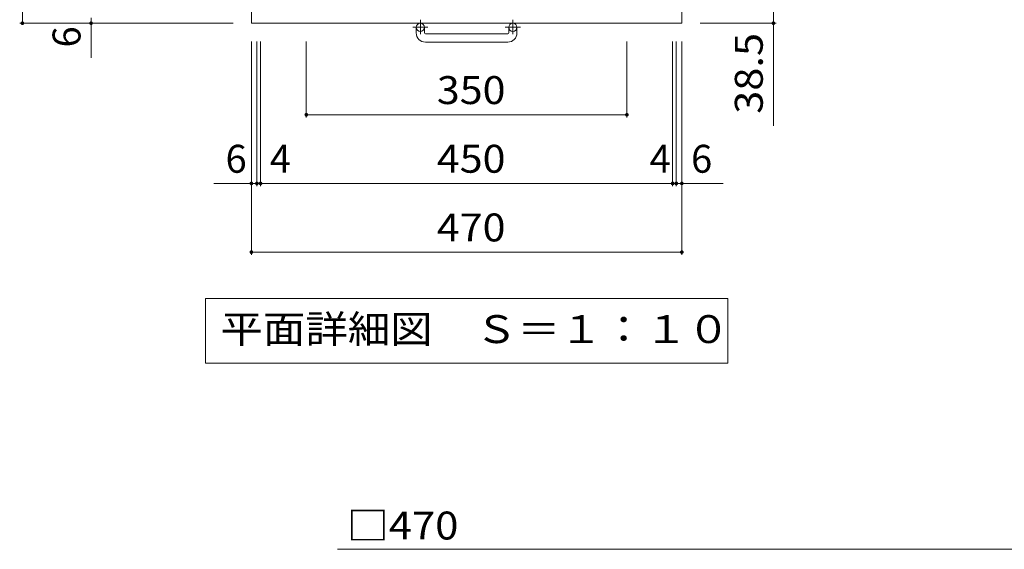
# Model space of a CAD drawing. Units: millimetres. Extents: x -1745 to 1972, y -1356 to 1322.
# Drawn here: x -1114 to -39, y 9 to 588 of the extents above; entities that cross this region are included whole.
import ezdxf

# ---------------------------------------------------------------- set-up
doc = ezdxf.new("R2010")
doc.units = ezdxf.units.MM
doc.header["$LTSCALE"] = 10
doc.linetypes.add('JWW_CENTER1', pattern=[6.773333, 4.233333, -0.846667, 0.846667, -0.846667])
for name, color, linetype in [('C-1', 7, 'Continuous'), ('C-4', 7, 'Continuous'), ('C-5', 7, 'Continuous'), ('D-4', 7, 'Continuous')]:
    doc.layers.add(name, color=color, linetype=linetype)
doc.styles.add('ＭＳ ゴシック', font='txt', dxfattribs={"height": 1})

msp = doc.modelspace()

# ---------------------------------------------------------------- linework, layer by layer
at = {"layer": 'C-1', "color": 2, "linetype": 'Continuous', "lineweight": 9}
for p, q in [((-861.5, 584), (-861.5, 1054)), ((-391.5, 584), (-391.5, 1054)), ((-391.5, 584), (-861.5, 584)), ((-681.5, 573.4), (-681.5, 579.5)), ((-672.5, 573.4), (-672.5, 579.5)), ((-671.5, 572.4), (-581.5, 572.4)), ((-580.5, 573.4), (-580.5, 579.5)), ((-571.5, 573.4), (-571.5, 579.5)), ((-581.5, 563.4), (-671.5, 563.4))]:
    msp.add_line(p, q, dxfattribs=at)
at = {"layer": 'C-1', "color": 2, "linetype": 'JWW_CENTER1', "lineweight": 9}
for p, q in [((-677, 587.6), (-677, 572)), ((-576, 587.6), (-576, 572)), ((-668.8, 579.5), (-685.2, 579.5)), ((-567.8, 579.5), (-584.2, 579.5))]:
    msp.add_line(p, q, dxfattribs=at)
at = {"layer": 'C-1', "color": 2, "linetype": 'Continuous', "lineweight": 9}
for centre in [(-677, 579.5), (-576, 579.5)]:
    msp.add_circle(centre, 4.5, dxfattribs=at)
for centre, radius, start, end in [((-671.5, 573.4), 10, 180, 270), ((-671.5, 573.4), 1, 180, 270), ((-581.5, 573.4), 10, 270, 0), ((-581.5, 573.4), 1, 270, 0)]:
    msp.add_arc(centre, radius, start, end, dxfattribs=at)
at = {"layer": 'C-4', "color": 7, "linetype": 'Continuous', "lineweight": 9}
for p, q in [((-1111.5, 584), (-1111.5, 1054)), ((-291.5, 622.5), (-291.5, 472)), ((-1114.5, 584), (-881.5, 584)), ((-1036.5, 590), (-1036.5, 546)), ((-288.5, 584), (-371.5, 584)), ((-861.5, 331), (-861.5, 564)), ((-855.5, 406), (-855.5, 564)), ((-851.5, 406), (-851.5, 564)), ((-801.5, 481), (-801.5, 564)), ((-451.5, 481), (-451.5, 564)), ((-401.5, 406), (-401.5, 564)), ((-397.5, 406), (-397.5, 564)), ((-391.5, 331), (-391.5, 564)), ((-801.5, 484), (-451.5, 484)), ((-902.4, 409), (-855.5, 409)), ((-855.5, 409), (-851.5, 409)), ((-851.5, 409), (-401.5, 409)), ((-401.5, 409), (-397.5, 409)), ((-397.5, 409), (-346.3, 409)), ((-861.5, 334), (-391.5, 334))]:
    msp.add_line(p, q, dxfattribs=at)
at = {"layer": 'C-4', "color": 7, "linetype": 'Continuous', "lineweight": 9, "const_width": 2}
for points in [[(-1110.5, 584, 0.414214), (-1111.5, 585, 0.414214), (-1112.5, 584, 0.414214), (-1111.5, 583, 0.414214)], [(-1035.5, 584, 0.414214), (-1036.5, 585, 0.414214), (-1037.5, 584, 0.414214), (-1036.5, 583, 0.414214)], [(-290.5, 584, 0.414214), (-291.5, 585, 0.414214), (-292.5, 584, 0.414214), (-291.5, 583, 0.414214)], [(-800.5, 484, 0.414214), (-801.5, 485, 0.414214), (-802.5, 484, 0.414214), (-801.5, 483, 0.414214)], [(-450.5, 484, 0.414214), (-451.5, 485, 0.414214), (-452.5, 484, 0.414214), (-451.5, 483, 0.414214)], [(-860.5, 409, 0.414214), (-861.5, 410, 0.414214), (-862.5, 409, 0.414214), (-861.5, 408, 0.414214)], [(-854.5, 409, 0.414214), (-855.5, 410, 0.414214), (-856.5, 409, 0.414214), (-855.5, 408, 0.414214)], [(-850.5, 409, 0.414214), (-851.5, 410, 0.414214), (-852.5, 409, 0.414214), (-851.5, 408, 0.414214)], [(-400.5, 409, 0.414214), (-401.5, 410, 0.414214), (-402.5, 409, 0.414214), (-401.5, 408, 0.414214)], [(-396.5, 409, 0.414214), (-397.5, 410, 0.414214), (-398.5, 409, 0.414214), (-397.5, 408, 0.414214)], [(-390.5, 409, 0.414214), (-391.5, 410, 0.414214), (-392.5, 409, 0.414214), (-391.5, 408, 0.414214)], [(-860.5, 334, 0.414214), (-861.5, 335, 0.414214), (-862.5, 334, 0.414214), (-861.5, 333, 0.414214)], [(-390.5, 334, 0.414214), (-391.5, 335, 0.414214), (-392.5, 334, 0.414214), (-391.5, 333, 0.414214)]]:
    msp.add_lwpolyline(points, format="xyb", close=True, dxfattribs=at)
at = {"layer": 'C-5', "color": 7, "linetype": 'Continuous', "lineweight": 9}
for p, q in [((-911.6, 283.4), (-911.6, 212.8)), ((-341.3, 283.4), (-911.6, 283.4)), ((-341.3, 212.8), (-341.3, 283.4)), ((-911.6, 212.8), (-341.3, 212.8))]:
    msp.add_line(p, q, dxfattribs=at)
at = {"layer": 'D-4', "color": 7, "linetype": 'Continuous', "lineweight": 9}
msp.add_line((-767.3, 9.5), (-29.6, 9.5), dxfattribs=at)

# ---------------------------------------------------------------- texts
at = {"layer": 'C-4', "color": 2, "linetype": 'Continuous', "lineweight": 211, "style": 'ＭＳ ゴシック'}
msp.add_text('6', height=30.5, rotation=90, dxfattribs=at).set_placement((-1048.1, 557.5))
at = {"layer": 'C-4', "color": 2, "linetype": 'Continuous', "lineweight": 211, "style": 'ＭＳ ゴシック', "width": 1.09375}
msp.add_text('38.5', height=30.48, rotation=90, dxfattribs=at).set_placement((-303.1, 485))
at = {"layer": 'C-4', "color": 2, "linetype": 'Continuous', "lineweight": 211, "style": 'ＭＳ ゴシック', "width": 1.083333}
for s, p in [('350', (-659, 495.7)), ('450', (-659, 420.7)), ('470', (-659, 345.7))]:
    msp.add_text(s, height=30.48, dxfattribs=at).set_placement(p)
at = {"layer": 'C-4', "color": 2, "linetype": 'Continuous', "lineweight": 211, "style": 'ＭＳ ゴシック'}
for s, p in [('6', (-889.7, 420.7)), ('6', (-381.4, 420.7)), ('4', (-841.4, 420.7)), ('4', (-426.7, 420.7))]:
    msp.add_text(s, height=30.5, dxfattribs=at).set_placement(p)
at = {"layer": 'C-5', "color": 2, "linetype": 'Continuous', "lineweight": 9, "style": 'ＭＳ ゴシック', "width": 1.114583}
msp.add_text('平面詳細図\u3000Ｓ＝１：１０', height=30.48, dxfattribs=at).set_placement((-895.3, 234.7))
at = {"layer": 'D-4', "color": 2, "linetype": 'Continuous', "lineweight": 211, "style": 'ＭＳ ゴシック', "width": 1.1}
msp.add_text('□470', height=30.48, dxfattribs=at).set_placement((-757.3, 20.2))

doc.saveas('drawing.dxf')
